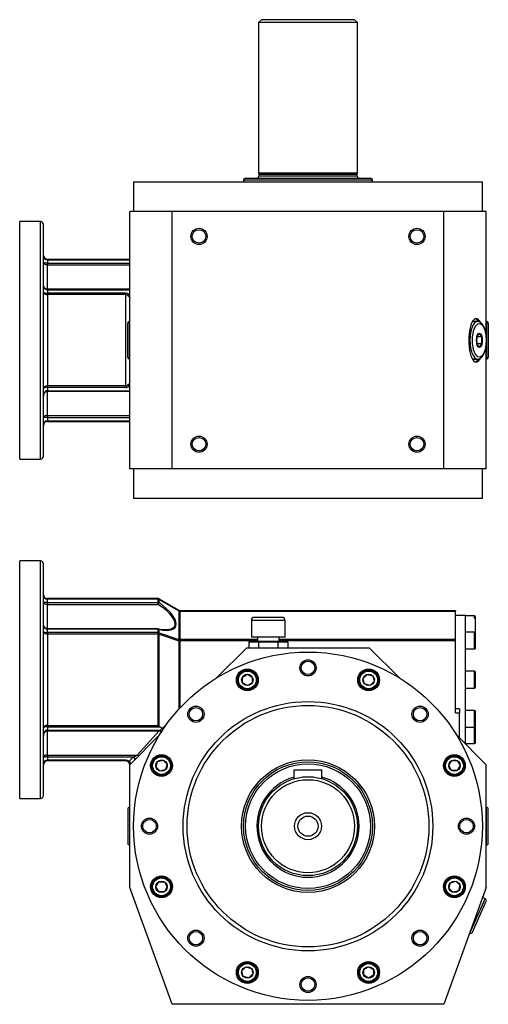
# Model space of a CAD drawing. Units: millimetres. Extents: x 99 to 1158, y 16 to 820.
# Drawn here: x 448 to 684, y 323 to 820 of the extents above; entities that cross this region are included whole.
import ezdxf

# ---------------------------------------------------------------- set-up
doc = ezdxf.new("R2010")
doc.units = ezdxf.units.MM
doc.layers.add('4-1KW', color=7, linetype='Continuous')
doc.layers.add('Default', color=7, linetype='Continuous')

# ---------------------------------------------------------------- blocks, each defined once
blk = doc.blocks.new('SE')
at = {"layer": '4-1KW', "color": 7, "linetype": 'Continuous'}
for p, q in [((447.87, 426.78), (447.87, 546.78)), ((458.37, 546.78), (447.87, 546.78)), ((458.37, 426.78), (458.37, 546.78)), ((459.87, 428.28), (459.87, 545.28)), ((461.87, 527.78), (461.87, 527.49)), ((517.71, 527.78), (461.87, 527.78)), ((517.68, 527.49), (461.87, 527.49)), ((461.87, 525.81), (461.87, 527.49)), ((517.68, 525.81), (517.68, 527.49)), ((518.21, 527.65), (528.14, 521.91)), ((518.23, 525.7), (518.23, 527.39)), ((518.23, 527.39), (528.12, 521.67)), ((461.87, 525.81), (461.87, 524.83)), ((461.87, 525.81), (517.68, 525.81)), ((461.87, 524.83), (517.68, 524.83)), ((461.87, 512.54), (461.87, 524.83)), ((528.12, 521.67), (528.12, 507.11)), ((528.64, 521.78), (667.87, 521.78)), ((528.67, 521.49), (667.87, 521.49)), ((528.67, 521.49), (528.67, 507.07)), ((580.32, 518.28), (566.32, 518.28)), ((667.87, 521.78), (667.87, 521.49)), ((667.87, 507.07), (667.87, 521.49)), ((672.87, 519.28), (667.87, 519.28)), ((672.87, 454.28), (672.87, 519.28)), ((677.45, 519.03), (672.87, 519.03)), ((677.45, 517.78), (677.45, 519.03)), ((677.87, 510.95), (677.87, 518.6)), ((517.77, 512.54), (461.87, 512.54)), ((461.87, 512.51), (461.87, 512.25)), ((581.82, 516.78), (564.82, 516.78)), ((564.82, 516.78), (564.82, 508.28)), ((581.82, 508.28), (581.82, 516.78)), ((461.87, 510.57), (461.87, 512.25)), ((517.68, 512.25), (461.87, 512.25)), ((517.68, 510.57), (461.87, 510.57)), ((461.87, 510.57), (461.87, 509.86)), ((461.87, 509.86), (461.87, 463.69)), ((517.71, 509.86), (461.87, 509.86)), ((517.68, 510.57), (517.68, 512.25)), ((517.71, 509.86), (518, 510.15)), ((517.71, 463.69), (517.71, 509.86)), ((518.21, 463.19), (518.21, 509.84)), ((518.21, 509.84), (528.14, 506.5)), ((518.23, 510.44), (518.23, 512.14)), ((518.23, 510.44), (528.12, 507.11)), ((581.82, 508.28), (564.82, 508.28)), ((567.87, 508.28), (567.87, 506.28)), ((578.87, 506.28), (578.87, 508.28)), ((677.45, 510.83), (672.87, 510.83)), ((677.45, 502.33), (677.45, 510.83)), ((677.87, 502.75), (677.87, 510.4)), ((677.87, 508.89), (677.87, 508.89)), ((528.14, 506.5), (528.14, 471.85)), ((567.87, 506.36), (528.64, 506.36)), ((528.64, 506.36), (528.64, 472.39)), ((567.87, 507.07), (528.67, 507.07)), ((562.37, 502.78), (547.42, 487.83)), ((624.37, 502.78), (562.37, 502.78)), ((564.13, 506.28), (563.56, 505.78)), ((568.46, 505.78), (563.56, 505.78)), ((563.56, 505.78), (563.56, 502.78)), ((564.13, 506.28), (568.75, 506.28)), ((568.46, 505.78), (568.75, 506.28)), ((578.28, 505.78), (568.46, 505.78)), ((568.46, 505.78), (568.46, 502.78)), ((568.75, 506.28), (577.99, 506.28)), ((577.99, 506.28), (582.61, 506.28)), ((578.28, 505.78), (577.99, 506.28)), ((583.19, 505.78), (578.28, 505.78)), ((578.28, 502.78), (578.28, 505.78)), ((667.87, 507.07), (578.87, 507.07)), ((667.87, 506.36), (578.87, 506.36)), ((582.61, 506.28), (583.19, 505.78)), ((583.19, 505.78), (583.19, 502.78)), ((639.32, 487.83), (624.37, 502.78)), ((667.87, 506.36), (667.87, 507.07)), ((667.87, 470.05), (667.87, 506.36)), ((677.87, 504.27), (677.87, 504.27)), ((672.87, 502.33), (677.45, 502.33)), ((560.26, 488.13), (562.76, 489.58)), ((560.26, 485.25), (560.26, 488.13)), ((562.76, 489.58), (565.26, 488.13)), ((565.26, 488.13), (565.26, 485.25)), ((621.2, 487.44), (623.24, 489.48)), ((623.24, 489.48), (626.03, 488.73)), ((626.03, 488.73), (626.77, 485.94)), ((677.45, 491.03), (672.87, 491.03)), ((677.45, 482.53), (677.45, 491.03)), ((677.87, 482.95), (677.87, 490.6)), ((562.76, 483.8), (560.26, 485.25)), ((565.26, 485.25), (562.76, 483.8)), ((621.94, 484.65), (621.2, 487.44)), ((624.73, 483.9), (621.94, 484.65)), ((626.77, 485.94), (624.73, 483.9)), ((672.87, 482.53), (677.45, 482.53)), ((669.87, 472.05), (667.87, 472.05)), ((667.87, 470.05), (669.87, 470.05)), ((669.87, 472.05), (669.87, 470.05)), ((669.87, 457.28), (669.87, 470.05)), ((677.45, 471.23), (672.87, 471.23)), ((677.45, 462.73), (677.45, 471.23)), ((677.87, 463.16), (677.87, 470.81)), ((461.87, 463.69), (517.71, 463.69)), ((461.87, 463.69), (461.87, 462.99)), ((461.87, 462.99), (518.49, 462.99)), ((461.87, 462.99), (461.87, 461.31)), ((517.71, 463.69), (518.21, 463.19)), ((519.73, 462.26), (518.49, 462.99)), ((522.17, 464.49), (519.85, 462.18)), ((672.87, 462.73), (677.45, 462.73)), ((677.45, 454.53), (677.45, 462.73)), ((461.87, 461.31), (518.78, 461.31)), ((461.87, 461.31), (461.87, 461.02)), ((461.87, 448.73), (461.87, 461.02)), ((461.87, 461.02), (518.4, 461.02)), ((518.32, 458.73), (503.37, 443.78)), ((518.23, 461.02), (507.17, 448.73)), ((519.73, 462.26), (518.78, 461.31)), ((683.37, 443.78), (668.42, 458.73)), ((677.87, 454.95), (677.87, 462.6)), ((672.87, 454.53), (677.45, 454.53)), ((461.87, 448.73), (507.17, 448.73)), ((461.87, 448.73), (461.87, 447.75)), ((461.87, 447.75), (461.87, 446.07)), ((461.87, 447.75), (505.22, 447.75)), ((461.87, 446.07), (461.87, 445.78)), ((501.37, 446.07), (461.87, 446.07)), ((501.37, 445.78), (461.87, 445.78)), ((501.37, 445.78), (501.37, 446.07)), ((505.22, 447.75), (503.04, 445.57)), ((503.37, 381.78), (503.37, 443.78)), ((516.67, 442.65), (517.42, 445.44)), ((517.42, 445.44), (520.21, 446.18)), ((520.21, 446.18), (522.25, 444.14)), ((522.25, 444.14), (521.5, 441.35)), ((664.39, 443.39), (665.84, 445.89)), ((665.84, 440.89), (664.39, 443.39)), ((665.84, 445.89), (668.72, 445.89)), ((668.72, 445.89), (670.17, 443.39)), ((670.17, 443.39), (668.72, 440.89)), ((683.37, 381.78), (683.37, 443.78)), ((518.71, 440.6), (516.67, 442.65)), ((521.5, 441.35), (518.71, 440.6)), ((586.37, 436.78), (586.37, 441.28)), ((586.37, 441.28), (600.37, 441.28)), ((600.37, 436.78), (600.37, 441.28)), ((668.72, 440.89), (665.84, 440.89)), ((447.87, 426.78), (458.37, 426.78)), ((502.37, 421.33), (502.37, 404.23)), ((503.32, 422.28), (503.32, 403.28)), ((503.37, 422.28), (503.32, 422.28)), ((683.42, 422.28), (683.37, 422.28)), ((683.42, 403.28), (683.42, 422.28)), ((684.37, 404.23), (684.37, 421.33)), ((503.32, 403.28), (503.37, 403.28)), ((683.37, 403.28), (683.42, 403.28)), ((516.57, 382.16), (518.02, 384.66)), ((518.02, 384.66), (520.9, 384.66)), ((520.9, 384.66), (522.35, 382.16)), ((664.49, 381.42), (665.24, 384.21)), ((665.24, 384.21), (668.03, 384.95)), ((668.03, 384.95), (670.07, 382.91)), ((524.84, 322.78), (503.37, 381.78)), ((518.02, 379.66), (516.57, 382.16)), ((520.9, 379.66), (518.02, 379.66)), ((522.35, 382.16), (520.9, 379.66)), ((683.37, 381.78), (661.9, 322.78)), ((666.53, 379.38), (664.49, 381.42)), ((669.32, 380.12), (666.53, 379.38)), ((670.07, 382.91), (669.32, 380.12)), ((675.13, 358.72), (682.85, 376.08)), ((676.38, 359.2), (683.33, 374.82)), ((682.85, 376.08), (681.51, 376.67)), ((675, 358.78), (675.13, 358.72)), ((559.97, 339.62), (562.01, 341.66)), ((560.71, 336.83), (559.97, 339.62)), ((562.01, 341.66), (564.8, 340.91)), ((564.8, 340.91), (565.54, 338.12)), ((621.48, 340.31), (623.99, 341.76)), ((621.48, 337.43), (621.48, 340.31)), ((623.99, 341.76), (626.49, 340.31)), ((626.49, 340.31), (626.49, 337.43)), ((563.5, 336.08), (560.71, 336.83)), ((565.54, 338.12), (563.5, 336.08)), ((623.99, 335.98), (621.48, 337.43)), ((626.49, 337.43), (623.99, 335.98)), ((661.9, 322.78), (524.84, 322.78))]:
    blk.add_line(p, q, dxfattribs=at)
for centre, radius in [((593.37, 412.78), 88), ((593.37, 492.78), 4.1), ((593.37, 492.78), 3.4), ((562.76, 486.69), 5.5), ((562.76, 486.69), 5), ((562.76, 486.69), 4.5), ((562.76, 486.69), 2.89), ((623.99, 486.69), 5.5), ((623.99, 486.69), 5), ((623.99, 486.69), 4.5), ((623.99, 486.69), 2.89), ((593.37, 412.78), 63), ((593.37, 412.78), 61), ((536.8, 469.35), 4.1), ((536.8, 469.35), 3.4), ((649.94, 469.35), 4.1), ((649.94, 469.35), 3.4), ((519.46, 443.39), 5.5), ((519.46, 443.39), 5), ((519.46, 443.39), 4.5), ((667.28, 443.39), 5.5), ((667.28, 443.39), 5), ((667.28, 443.39), 4.5), ((519.46, 443.39), 2.89), ((593.37, 412.78), 33.5), ((593.37, 412.78), 32.5), ((593.37, 412.78), 31.5), ((667.28, 443.39), 2.89), ((593.37, 412.78), 25), ((593.37, 412.78), 23.5), ((593.37, 412.78), 6.83), ((513.37, 412.78), 4.1), ((513.37, 412.78), 3.4), ((593.37, 412.78), 5.1), ((673.37, 412.78), 4.1), ((673.37, 412.78), 3.4), ((519.46, 382.16), 5.5), ((519.46, 382.16), 5), ((519.46, 382.16), 4.5), ((519.46, 382.16), 2.89), ((667.28, 382.16), 5.5), ((667.28, 382.16), 5), ((667.28, 382.16), 4.5), ((667.28, 382.16), 2.89), ((536.8, 356.21), 4.1), ((536.8, 356.21), 3.4), ((649.94, 356.21), 4.1), ((649.94, 356.21), 3.4), ((562.76, 338.87), 5.5), ((562.76, 338.87), 5), ((562.76, 338.87), 4.5), ((623.99, 338.87), 5.5), ((623.99, 338.87), 5), ((623.99, 338.87), 4.5), ((562.76, 338.87), 2.89), ((623.99, 338.87), 2.89), ((593.37, 332.78), 4.1), ((593.37, 332.78), 3.4)]:
    blk.add_circle(centre, radius, dxfattribs=at)
for centre, radius, start, end in [((458.37, 545.28), 1.5, 0, 90), ((461.87, 529.78), 2, 180, 270), ((517.71, 526.78), 1, 73.4374, 90), ((517.71, 526.78), 1, 60, 73.4374), ((517.55, 527.7), 0.442, 356.6868, 5.1782), ((507.15, 528.49), 11.15, 340.8205, 345.0447), ((518.56, 523.78), 1.95, 99.924, 109.1129), ((528.84, 522.86), 1.39, 238.9147, 262.7831), ((528.64, 522.78), 1, 240, 270), ((527.35, 521.51), 1.32, 358.8758, 11.7006), ((566.32, 516.78), 1.5, 90, 180), ((580.32, 516.78), 1.5, 0, 90), ((677.45, 518.6), 0.425, 0, 90), ((521.41, 528.2), 16.07, 256.9828, 269.8595), ((516.88, 510.89), 1.83, 42.6615, 55.1988), ((520.13, 506.76), 4.14, 117.351, 120.9866), ((514.99, 510.25), 3, 358.0555, 1.204), ((512.96, 506.43), 6.26, 33.0218, 36.4759), ((677.45, 510.4), 0.425, 0, 90), ((677.45, 510.95), 0.425, 319.5904, 0), ((528.48, 508.37), 1.31, 254.0238, 277.9683), ((526.63, 506.76), 1.53, 349.9245, 13.0158), ((532.01, 520.21), 14.25, 254.2234, 256.3018), ((581.36, 504.7), 52.74, 177.4201, 178.1887), ((677.45, 502.75), 0.425, 270, 0), ((677.45, 490.6), 0.425, 0, 90), ((677.45, 482.95), 0.425, 270, 0), ((677.45, 470.81), 0.425, 0, 90), ((677.45, 463.16), 0.425, 270, 0), ((677.45, 462.6), 0.425, 0, 40.4096), ((677.45, 454.95), 0.425, 270, 0), ((498.75, 463.12), 16.68, 292.8097, 300.3204), ((461.87, 443.78), 2, 90, 180), ((501.37, 443.07), 3, 56.2599, 90.0002), ((501.37, 443.78), 2, 56.2601, 90), ((501.37, 443.78), 2, 0, 56.26), ((593.37, 412.78), 25.8, 105.7427, 360), ((593.37, 412.78), 25.8, 0, 74.2573), ((458.37, 428.28), 1.5, 270, 0), ((503.32, 421.33), 0.95, 90, 180), ((683.42, 421.33), 0.95, 0, 90), ((503.32, 404.23), 0.95, 180, 270), ((683.42, 404.23), 0.95, 270, 0), ((682.47, 375.21), 0.95, 336, 66), ((675.51, 359.59), 0.95, 246, 336)]:
    blk.add_arc(centre, radius, start, end, dxfattribs=at)
for centre, major_axis, ratio, start_param, end_param in [((461.87, 529.78), (0, 2.29), 0.872261, 1.570801, 3.141596), ((517.68, 526.78), (0.924, 0.924), 0.414214, 0.859496, 1.178097), ((517.68, 526.79), (-0.74, 1.28), 0.525949, 4.877396, 5.132631), ((517.68, 525.1), (-0.924, 0.924), 0.414214, 4.861534, 5.105088), ((509.34, 522.13), (-16.78, 8.14), 0.345796, 2.518868, 4.366376), ((509.88, 522.73), (-16.69, 9.16), 0.365421, 2.280943, 4.398019), ((461.87, 511.11), (-2, 0), 0.62132, 0, 1.570794), ((461.87, 511.11), (-2, 0), 0.267767, 0, 1.570794), ((517.68, 511.54), (0.924, 0.924), 0.414214, 0.934543, 1.178097), ((517.68, 509.86), (-0.924, 0.924), 0.414214, 4.786487, 5.105088), ((461.87, 462.45), (-2, 0), 0.62132, 4.712392, 6.283185), ((461.87, 462.45), (-2, 0), 0.267767, 4.712391, 6.283185), ((519.71, 463.69), (-1.73, 0), 0.57735, 0.523599, 0.785398), ((518.78, 460.6), (0.707, -0.707), 0.57735, 1.033265, 2.094395), ((519.29, 461.11), (0.27, 1.22), 0.697902, 5.903694, 6.065926), ((520.02, 461.84), (-0.707, 0.707), 0.129664, 4.48316, 5.073756), ((461.87, 443.78), (0, -2.29), 0.872261, 3.141589, 4.712384), ((503.04, 444.86), (0.707, -0.707), 0.57735, 0, 2.094395), ((505.22, 447.04), (-0.707, 0.707), 0.57735, 3.141593, 5.235988)]:
    blk.add_ellipse(centre, major_axis=major_axis, ratio=ratio, start_param=start_param, end_param=end_param, dxfattribs=at)
for points, knots in [([(461.87, 525.81), (461.84, 525.81), (461.8, 525.81), (461.76, 525.81), (461.74, 525.81), (461.69, 525.81), (461.65, 525.81), (461.58, 525.81), (461.54, 525.81), (461.47, 525.81), (461.45, 525.81), (461.39, 525.81), (461.36, 525.81), (461.27, 525.82), (461.22, 525.82), (461.11, 525.82), (461.06, 525.82), (460.95, 525.83), (460.9, 525.83), (460.8, 525.83), (460.75, 525.84), (460.65, 525.84), (460.6, 525.84), (460.51, 525.85), (460.47, 525.85), (460.39, 525.85), (460.35, 525.85), (460.29, 525.86), (460.26, 525.86), (460.21, 525.86), (460.19, 525.86), (460.15, 525.86), (460.13, 525.86), (460.09, 525.87), (460.07, 525.87), (460.04, 525.87), (460.02, 525.87), (459.99, 525.87), (459.98, 525.87), (459.96, 525.87), (459.94, 525.87), (459.92, 525.86), (459.92, 525.86), (459.9, 525.86), (459.9, 525.86), (459.89, 525.86), (459.88, 525.86), (459.88, 525.85), (459.87, 525.85), (459.87, 525.85), (459.87, 525.85), (459.87, 525.84), (459.87, 525.84), (459.87, 525.84)], [0, 0, 0, 0, 0.026695, 0.026695, 0.037555, 0.037555, 0.067685, 0.067685, 0.097893, 0.097893, 0.121679, 0.121679, 0.145548, 0.145548, 0.193592, 0.193592, 0.242126, 0.242126, 0.291203, 0.291203, 0.345093, 0.345093, 0.399719, 0.399719, 0.455126, 0.455126, 0.511284, 0.511284, 0.552293, 0.552293, 0.593677, 0.593677, 0.635433, 0.635433, 0.677542, 0.677542, 0.720039, 0.720039, 0.762864, 0.762864, 0.806008, 0.806008, 0.849451, 0.849451, 0.886799, 0.886799, 0.924345, 0.924345, 0.962083, 0.962083, 0.98102, 0.98102, 1, 1, 1, 1]), ([(461.87, 524.83), (461.84, 524.83), (461.8, 524.83), (461.76, 524.83), (461.74, 524.83), (461.69, 524.84), (461.65, 524.84), (461.58, 524.84), (461.54, 524.85), (461.47, 524.85), (461.45, 524.85), (461.39, 524.86), (461.36, 524.87), (461.27, 524.88), (461.22, 524.89), (461.11, 524.91), (461.06, 524.92), (460.95, 524.94), (460.9, 524.96), (460.8, 524.99), (460.75, 525), (460.65, 525.04), (460.6, 525.06), (460.51, 525.1), (460.47, 525.12), (460.39, 525.16), (460.35, 525.18), (460.29, 525.22), (460.26, 525.24), (460.21, 525.27), (460.19, 525.29), (460.15, 525.33), (460.13, 525.34), (460.09, 525.38), (460.07, 525.4), (460.04, 525.43), (460.02, 525.45), (459.99, 525.49), (459.98, 525.51), (459.96, 525.55), (459.94, 525.57), (459.92, 525.6), (459.92, 525.62), (459.9, 525.66), (459.9, 525.68), (459.89, 525.71), (459.88, 525.73), (459.88, 525.76), (459.87, 525.78), (459.87, 525.8), (459.87, 525.81), (459.87, 525.82), (459.87, 525.83), (459.87, 525.84)], [0, 0, 0, 0, 0.026695, 0.026695, 0.037555, 0.037555, 0.067685, 0.067685, 0.097893, 0.097893, 0.121679, 0.121679, 0.145548, 0.145548, 0.193592, 0.193592, 0.242126, 0.242126, 0.291203, 0.291203, 0.345093, 0.345093, 0.399719, 0.399719, 0.455126, 0.455126, 0.511284, 0.511284, 0.552293, 0.552293, 0.593677, 0.593677, 0.635433, 0.635433, 0.677542, 0.677542, 0.720039, 0.720039, 0.762864, 0.762864, 0.806008, 0.806008, 0.849451, 0.849451, 0.886799, 0.886799, 0.924345, 0.924345, 0.962083, 0.962083, 0.98102, 0.98102, 1, 1, 1, 1]), ([(461.87, 512.25), (461.84, 512.25), (461.8, 512.25), (461.76, 512.25), (461.74, 512.25), (461.69, 512.26), (461.65, 512.26), (461.58, 512.28), (461.54, 512.29), (461.47, 512.3), (461.45, 512.31), (461.39, 512.33), (461.36, 512.34), (461.27, 512.37), (461.22, 512.39), (461.11, 512.45), (461.06, 512.48), (460.95, 512.55), (460.9, 512.58), (460.8, 512.66), (460.75, 512.71), (460.65, 512.81), (460.6, 512.86), (460.51, 512.96), (460.47, 513.02), (460.39, 513.14), (460.35, 513.2), (460.29, 513.3), (460.26, 513.35), (460.21, 513.44), (460.19, 513.49), (460.15, 513.59), (460.13, 513.64), (460.09, 513.74), (460.07, 513.79), (460.04, 513.89), (460.02, 513.94), (459.99, 514.05), (459.98, 514.1), (459.96, 514.2), (459.94, 514.26), (459.92, 514.37), (459.92, 514.42), (459.9, 514.52), (459.9, 514.57), (459.89, 514.66), (459.88, 514.71), (459.88, 514.81), (459.87, 514.85), (459.87, 514.93), (459.87, 514.95), (459.87, 515), (459.87, 515.02), (459.87, 515.05)], [0, 0, 0, 0, 0.026695, 0.026695, 0.037555, 0.037555, 0.067685, 0.067685, 0.097893, 0.097893, 0.121679, 0.121679, 0.145548, 0.145548, 0.193592, 0.193592, 0.242126, 0.242126, 0.291203, 0.291203, 0.345093, 0.345093, 0.399719, 0.399719, 0.455126, 0.455126, 0.511284, 0.511284, 0.552293, 0.552293, 0.593677, 0.593677, 0.635433, 0.635433, 0.677542, 0.677542, 0.720039, 0.720039, 0.762864, 0.762864, 0.806008, 0.806008, 0.849451, 0.849451, 0.886799, 0.886799, 0.924345, 0.924345, 0.962083, 0.962083, 0.98102, 0.98102, 1, 1, 1, 1]), ([(461.87, 512.54), (461.64, 512.56), (461.33, 512.6), (460.91, 512.82), (460.58, 513.08), (460.29, 513.44), (459.96, 514.09), (459.9, 514.62), (459.87, 515.05)], [0, 0, 0, 0, 0.172858, 0.27787, 0.395775, 0.527027, 0.67189, 1, 1, 1, 1]), ([(517.77, 512.54), (517.78, 512.54), (517.79, 512.54), (517.79, 512.54), (517.8, 512.54), (517.81, 512.54), (517.81, 512.53), (517.82, 512.53), (517.83, 512.53), (517.83, 512.52), (517.84, 512.52), (517.85, 512.51), (517.85, 512.51), (517.86, 512.5), (517.87, 512.49), (517.87, 512.49), (517.88, 512.48), (517.89, 512.47), (517.89, 512.46), (517.9, 512.45), (517.9, 512.44), (517.91, 512.43), (517.91, 512.42), (517.92, 512.41), (517.92, 512.4)], [0, 0, 0, 0, 0.124908, 0.124908, 0.124908, 0.249712, 0.249712, 0.249712, 0.374496, 0.374496, 0.374496, 0.499358, 0.499358, 0.499358, 0.624337, 0.624337, 0.624337, 0.749164, 0.749164, 0.749164, 0.874316, 0.874316, 0.874316, 1, 1, 1, 1]), ([(461.87, 461.31), (461.84, 461.31), (461.8, 461.31), (461.76, 461.3), (461.74, 461.3), (461.69, 461.3), (461.65, 461.29), (461.58, 461.28), (461.54, 461.27), (461.47, 461.26), (461.45, 461.25), (461.39, 461.23), (461.36, 461.22), (461.27, 461.19), (461.22, 461.16), (461.11, 461.11), (461.06, 461.08), (460.95, 461.01), (460.9, 460.98), (460.8, 460.89), (460.75, 460.85), (460.65, 460.75), (460.6, 460.7), (460.51, 460.6), (460.47, 460.54), (460.39, 460.42), (460.35, 460.36), (460.29, 460.26), (460.26, 460.21), (460.21, 460.12), (460.19, 460.07), (460.15, 459.97), (460.13, 459.92), (460.09, 459.82), (460.07, 459.77), (460.04, 459.67), (460.02, 459.62), (459.99, 459.51), (459.98, 459.46), (459.96, 459.35), (459.94, 459.3), (459.92, 459.19), (459.92, 459.14), (459.9, 459.04), (459.9, 458.99), (459.89, 458.89), (459.88, 458.85), (459.88, 458.75), (459.87, 458.7), (459.87, 458.63), (459.87, 458.61), (459.87, 458.56), (459.87, 458.54), (459.87, 458.51)], [0, 0, 0, 0, 0.026695, 0.026695, 0.037555, 0.037555, 0.067685, 0.067685, 0.097893, 0.097893, 0.121679, 0.121679, 0.145548, 0.145548, 0.193592, 0.193592, 0.242126, 0.242126, 0.291203, 0.291203, 0.345093, 0.345093, 0.399719, 0.399719, 0.455126, 0.455126, 0.511284, 0.511284, 0.552293, 0.552293, 0.593677, 0.593677, 0.635433, 0.635433, 0.677542, 0.677542, 0.720039, 0.720039, 0.762864, 0.762864, 0.806008, 0.806008, 0.849451, 0.849451, 0.886799, 0.886799, 0.924345, 0.924345, 0.962083, 0.962083, 0.98102, 0.98102, 1, 1, 1, 1]), ([(459.87, 458.51), (459.9, 458.91), (459.96, 459.54), (460.38, 460.28), (460.82, 460.68), (461.16, 460.88), (461.52, 460.99), (461.74, 461.01), (461.87, 461.02)], [0, 0, 0, 0, 0.301658, 0.5683, 0.688722, 0.80046, 0.904043, 1, 1, 1, 1]), ([(518.4, 461.02), (518.42, 461.01), (518.45, 461.01), (518.53, 460.99), (518.65, 460.94), (518.81, 460.83), (518.97, 460.67), (519.11, 460.46), (519.18, 460.22), (519.2, 460.06), (519.19, 459.98)], [0, 0, 0, 0, 0.0204962, 0.0420783, 0.0935805, 0.1634331, 0.2492309, 0.3424452, 0.4357373, 0.5198427, 0.5198427, 0.5198427, 0.5198427]), ([(461.87, 448.73), (461.84, 448.73), (461.8, 448.73), (461.76, 448.72), (461.74, 448.72), (461.69, 448.72), (461.65, 448.72), (461.58, 448.72), (461.54, 448.71), (461.47, 448.71), (461.45, 448.7), (461.39, 448.7), (461.36, 448.69), (461.27, 448.68), (461.22, 448.67), (461.11, 448.65), (461.06, 448.64), (460.95, 448.62), (460.9, 448.6), (460.8, 448.57), (460.75, 448.55), (460.65, 448.52), (460.6, 448.5), (460.51, 448.46), (460.47, 448.44), (460.39, 448.4), (460.35, 448.38), (460.29, 448.34), (460.26, 448.32), (460.21, 448.29), (460.19, 448.27), (460.15, 448.23), (460.13, 448.22), (460.09, 448.18), (460.07, 448.16), (460.04, 448.12), (460.02, 448.11), (459.99, 448.07), (459.98, 448.05), (459.96, 448.01), (459.94, 447.99), (459.92, 447.95), (459.92, 447.93), (459.9, 447.9), (459.9, 447.88), (459.89, 447.85), (459.88, 447.83), (459.88, 447.8), (459.87, 447.78), (459.87, 447.76), (459.87, 447.75), (459.87, 447.73), (459.87, 447.73), (459.87, 447.72)], [0, 0, 0, 0, 0.026695, 0.026695, 0.037555, 0.037555, 0.067685, 0.067685, 0.097893, 0.097893, 0.121679, 0.121679, 0.145548, 0.145548, 0.193592, 0.193592, 0.242126, 0.242126, 0.291203, 0.291203, 0.345093, 0.345093, 0.399719, 0.399719, 0.455126, 0.455126, 0.511284, 0.511284, 0.552293, 0.552293, 0.593677, 0.593677, 0.635433, 0.635433, 0.677542, 0.677542, 0.720039, 0.720039, 0.762864, 0.762864, 0.806008, 0.806008, 0.849451, 0.849451, 0.886799, 0.886799, 0.924345, 0.924345, 0.962083, 0.962083, 0.98102, 0.98102, 1, 1, 1, 1]), ([(461.87, 447.75), (461.84, 447.75), (461.8, 447.75), (461.76, 447.75), (461.74, 447.75), (461.69, 447.75), (461.65, 447.75), (461.58, 447.75), (461.54, 447.75), (461.47, 447.75), (461.45, 447.75), (461.39, 447.74), (461.36, 447.74), (461.27, 447.74), (461.22, 447.74), (461.11, 447.74), (461.06, 447.74), (460.95, 447.73), (460.9, 447.73), (460.8, 447.73), (460.75, 447.72), (460.65, 447.72), (460.6, 447.72), (460.51, 447.71), (460.47, 447.71), (460.39, 447.71), (460.35, 447.7), (460.29, 447.7), (460.26, 447.7), (460.21, 447.7), (460.19, 447.7), (460.15, 447.69), (460.13, 447.69), (460.09, 447.69), (460.07, 447.69), (460.04, 447.69), (460.02, 447.69), (459.99, 447.69), (459.98, 447.69), (459.96, 447.69), (459.94, 447.69), (459.92, 447.69), (459.92, 447.7), (459.9, 447.7), (459.9, 447.7), (459.89, 447.7), (459.88, 447.7), (459.88, 447.71), (459.87, 447.71), (459.87, 447.71), (459.87, 447.71), (459.87, 447.71), (459.87, 447.72), (459.87, 447.72)], [0, 0, 0, 0, 0.026695, 0.026695, 0.037555, 0.037555, 0.067685, 0.067685, 0.097893, 0.097893, 0.121679, 0.121679, 0.145548, 0.145548, 0.193592, 0.193592, 0.242126, 0.242126, 0.291203, 0.291203, 0.345093, 0.345093, 0.399719, 0.399719, 0.455126, 0.455126, 0.511284, 0.511284, 0.552293, 0.552293, 0.593677, 0.593677, 0.635433, 0.635433, 0.677542, 0.677542, 0.720039, 0.720039, 0.762864, 0.762864, 0.806008, 0.806008, 0.849451, 0.849451, 0.886799, 0.886799, 0.924345, 0.924345, 0.962083, 0.962083, 0.98102, 0.98102, 1, 1, 1, 1])]:
    blk.add_open_spline(points, degree=3, knots=knots, dxfattribs=at)
for points in [[(528.14, 521.91), (528.16, 521.9), (528.17, 521.88), (528.17, 521.85), (528.16, 521.8), (528.15, 521.74), (528.12, 521.67)], [(518.78, 461.31), (518.72, 461.22), (518.65, 461.14), (518.59, 461.08), (518.53, 461.04), (518.46, 461.02), (518.4, 461.02)], [(507.88, 448.29), (507.87, 448.28), (507.86, 448.27), (507.83, 448.27), (507.76, 448.29), (507.64, 448.35), (507.49, 448.45), (507.36, 448.56), (507.27, 448.64), (507.2, 448.7), (507.17, 448.73)], [(503.04, 445.57), (503, 445.54), (502.93, 445.49), (502.82, 445.43), (502.72, 445.4), (502.63, 445.39), (502.55, 445.41), (502.5, 445.43), (502.48, 445.44)]]:
    blk.add_open_spline(points, degree=6, dxfattribs=at)
blk = doc.blocks.new('SE1')
at = {"layer": '4-1KW', "color": 7, "linetype": 'Continuous'}
for p, q in [((569.87, 820.29), (568.37, 818.79)), ((618.37, 818.79), (568.37, 818.79)), ((568.37, 818.79), (568.37, 742.79)), ((616.87, 820.29), (569.87, 820.29)), ((618.37, 818.79), (616.87, 820.29)), ((618.37, 742.79), (618.37, 818.79)), ((618.37, 742.79), (568.37, 742.79)), ((568.37, 742.79), (568.57, 742.04)), ((618.17, 742.04), (568.57, 742.04)), ((568.57, 742.04), (568.57, 741.29)), ((618.17, 741.29), (568.57, 741.29)), ((618.17, 742.04), (618.37, 742.79)), ((618.17, 741.29), (618.17, 742.04)), ((505.37, 738.29), (681.37, 738.29)), ((505.37, 738.29), (505.37, 723.29)), ((561.87, 740.29), (560.87, 739.29)), ((560.87, 739.29), (625.87, 739.29)), ((560.87, 739.29), (560.87, 738.29)), ((561.87, 740.29), (624.87, 740.29)), ((625.87, 739.29), (624.87, 740.29)), ((625.87, 738.29), (625.87, 739.29)), ((681.37, 723.29), (681.37, 738.29)), ((524.84, 723.29), (503.37, 723.29)), ((503.37, 593.29), (503.37, 723.29)), ((524.84, 593.29), (524.84, 723.29)), ((661.9, 723.29), (524.84, 723.29)), ((661.9, 593.29), (661.9, 723.29)), ((683.37, 723.29), (661.9, 723.29)), ((683.37, 659.61), (683.37, 723.29)), ((447.87, 598.29), (447.87, 718.29)), ((458.37, 718.29), (447.87, 718.29)), ((458.37, 598.29), (458.37, 718.29)), ((459.87, 599.79), (459.87, 716.79)), ((461.87, 699.29), (503.37, 699.29)), ((461.87, 699.29), (461.87, 698.99)), ((461.87, 698.99), (503.37, 698.99)), ((461.87, 698.99), (461.87, 697.32)), ((461.87, 697.32), (503.37, 697.32)), ((461.87, 697.32), (461.87, 696.34)), ((461.87, 696.34), (503.37, 696.34)), ((461.87, 684.05), (461.87, 696.34)), ((503.37, 684.05), (461.87, 684.05)), ((461.87, 684.01), (461.87, 683.76)), ((461.87, 683.76), (461.87, 682.08)), ((461.87, 683.76), (503.37, 683.76)), ((461.87, 682.08), (461.87, 681.37)), ((501.37, 682.08), (461.87, 682.08)), ((501.37, 681.37), (501.37, 682.08)), ((503.37, 681.91), (503.04, 681.58)), ((501.37, 681.37), (461.87, 681.37)), ((461.87, 681.37), (461.87, 635.2)), ((501.37, 635.2), (501.37, 681.37)), ((502.37, 649.74), (502.37, 666.84)), ((503.32, 648.79), (503.32, 667.79)), ((503.37, 667.79), (503.32, 667.79)), ((678.99, 667.79), (677.12, 667.79)), ((683.42, 667.79), (683.37, 667.79)), ((683.42, 667.79), (683.42, 648.79)), ((684.37, 666.84), (684.37, 649.74)), ((681.04, 660.02), (678.6, 660.02)), ((683.37, 593.29), (683.37, 656.89)), ((681.04, 656.56), (678.6, 656.56)), ((503.32, 648.79), (503.37, 648.79)), ((677.12, 648.79), (678.99, 648.79)), ((683.37, 648.79), (683.42, 648.79)), ((501.37, 635.2), (461.87, 635.2)), ((461.87, 635.2), (461.87, 634.49)), ((501.37, 634.49), (461.87, 634.49)), ((461.87, 634.49), (461.87, 632.82)), ((461.87, 632.82), (503.37, 632.82)), ((461.87, 632.82), (461.87, 632.52)), ((461.87, 620.23), (461.87, 632.52)), ((461.87, 632.52), (503.37, 632.52)), ((501.37, 635.2), (501.37, 634.49)), ((503.04, 635), (503.37, 634.67)), ((461.87, 620.23), (461.87, 619.26)), ((461.87, 620.23), (503.37, 620.23)), ((461.87, 619.26), (503.37, 619.26)), ((461.87, 619.26), (461.87, 617.58)), ((461.87, 617.58), (461.87, 617.29)), ((461.87, 617.58), (503.37, 617.58)), ((461.87, 617.29), (503.37, 617.29)), ((447.87, 598.29), (458.37, 598.29)), ((524.84, 593.29), (503.37, 593.29)), ((505.37, 593.29), (505.37, 578.29)), ((661.9, 593.29), (524.84, 593.29)), ((683.37, 593.29), (661.9, 593.29)), ((681.37, 578.29), (681.37, 593.29)), ((681.37, 578.29), (505.37, 578.29))]:
    blk.add_line(p, q, dxfattribs=at)
for centre, radius in [((538.37, 710.79), 4.1), ((538.37, 710.79), 3.4), ((648.37, 710.79), 4.1), ((648.37, 710.79), 3.4), ((538.37, 605.79), 4.1), ((538.37, 605.79), 3.4), ((648.37, 605.79), 4.1), ((648.37, 605.79), 3.4)]:
    blk.add_circle(centre, radius, dxfattribs=at)
for centre, radius, start, end in [((567.57, 741.29), 1, 270, 0), ((619.17, 741.29), 1, 180, 270), ((458.37, 716.79), 1.5, 0, 90), ((461.87, 701.29), 2, 180, 270), ((501.37, 679.08), 3, 56.2599, 90.0002), ((504.22, 680.08), 1.91, 128.2191, 155.4823), ((503.32, 666.84), 0.95, 90, 180), ((683.42, 666.84), 0.95, 0, 90), ((684.08, 657.45), 6.05, 134.7547, 154.9168), ((685.31, 664.32), 6.05, 205.0831, 225.2455), ((691.72, 658.29), 13.23, 172.4792, 187.5208), ((694.16, 658.29), 13.23, 172.4792, 187.5208), ((684.08, 659.12), 6.05, 205.0831, 225.2455), ((685.31, 652.26), 6.05, 134.7545, 154.9169), ((503.32, 649.74), 0.95, 180, 270), ((683.42, 649.74), 0.95, 270, 0), ((501.37, 637.49), 3, 269.9998, 303.7401), ((504.22, 636.5), 1.91, 204.5177, 231.7809), ((461.87, 615.29), 2, 90, 180), ((458.37, 599.79), 1.5, 270, 0)]:
    blk.add_arc(centre, radius, start, end, dxfattribs=at)
for centre, major_axis, ratio, start_param, end_param in [((461.87, 701.29), (0, 2.29), 0.872261, 1.570801, 3.141596), ((461.87, 682.62), (-2, 0), 0.267767, 0, 1.570794), ((461.87, 682.62), (-2, 0), 0.62132, 0, 1.570794), ((501.37, 678.37), (0, -3), 0.666634, 2.552781, 3.14162), ((503.04, 682.28), (-0.707, 0.707), 0.57735, 2.094395, 2.515457), ((678.26, 658.29), (0, -11), 0.342855, 2.550793, 6.283185), ((678.99, 658.29), (0, 9.5), 0.406737, 0.002569, 3.141593), ((677.12, 658.29), (0, -9.5), 0.406737, 3.141593, 3.379999), ((677.12, 658.29), (0, -11), 0.406737, 2.608499, 3.003084), ((677.12, 658.29), (0, -9.5), 0.406737, 6.044779, 6.283185), ((677.12, 658.29), (0, -11), 0.406737, 0.138509, 0.533929), ((678.26, 658.29), (0, -11), 0.342855, 0, 0.591932), ((461.87, 633.96), (-2, 0), 0.62132, 4.712392, 6.283185), ((461.87, 633.96), (-2, 0), 0.267767, 4.712391, 6.283185), ((501.37, 638.2), (0, 3), 0.666634, 3.141565, 3.730405), ((503.04, 634.29), (-0.707, -0.707), 0.57735, 3.767729, 4.18879), ((461.87, 615.29), (0, -2.29), 0.872261, 3.141589, 4.712384)]:
    blk.add_ellipse(centre, major_axis=major_axis, ratio=ratio, start_param=start_param, end_param=end_param, dxfattribs=at)
for major_axis in [(0, -8.55), (0, -3.6)]:
    blk.add_ellipse((679.86, 658.29), major_axis=major_axis, ratio=0.406737, dxfattribs=at)
for points, knots in [([(461.87, 697.32), (461.84, 697.32), (461.8, 697.32), (461.76, 697.32), (461.74, 697.32), (461.69, 697.32), (461.65, 697.32), (461.58, 697.32), (461.54, 697.32), (461.47, 697.32), (461.45, 697.32), (461.39, 697.32), (461.36, 697.32), (461.27, 697.32), (461.22, 697.33), (461.11, 697.33), (461.06, 697.33), (460.95, 697.34), (460.9, 697.34), (460.8, 697.34), (460.75, 697.34), (460.65, 697.35), (460.6, 697.35), (460.51, 697.35), (460.47, 697.36), (460.39, 697.36), (460.35, 697.36), (460.29, 697.37), (460.26, 697.37), (460.21, 697.37), (460.19, 697.37), (460.15, 697.37), (460.13, 697.37), (460.09, 697.37), (460.07, 697.37), (460.04, 697.38), (460.02, 697.38), (459.99, 697.38), (459.98, 697.38), (459.96, 697.37), (459.94, 697.37), (459.92, 697.37), (459.92, 697.37), (459.9, 697.37), (459.9, 697.37), (459.89, 697.36), (459.88, 697.36), (459.88, 697.36), (459.87, 697.36), (459.87, 697.36), (459.87, 697.35), (459.87, 697.35), (459.87, 697.35), (459.87, 697.35)], [0, 0, 0, 0, 0.026695, 0.026695, 0.037555, 0.037555, 0.067685, 0.067685, 0.097893, 0.097893, 0.121679, 0.121679, 0.145548, 0.145548, 0.193592, 0.193592, 0.242126, 0.242126, 0.291203, 0.291203, 0.345093, 0.345093, 0.399719, 0.399719, 0.455126, 0.455126, 0.511284, 0.511284, 0.552293, 0.552293, 0.593677, 0.593677, 0.635433, 0.635433, 0.677542, 0.677542, 0.720039, 0.720039, 0.762864, 0.762864, 0.806008, 0.806008, 0.849451, 0.849451, 0.886799, 0.886799, 0.924345, 0.924345, 0.962083, 0.962083, 0.98102, 0.98102, 1, 1, 1, 1]), ([(461.87, 696.34), (461.84, 696.34), (461.8, 696.34), (461.76, 696.34), (461.74, 696.34), (461.69, 696.34), (461.65, 696.35), (461.58, 696.35), (461.54, 696.35), (461.47, 696.36), (461.45, 696.36), (461.39, 696.37), (461.36, 696.37), (461.27, 696.39), (461.22, 696.39), (461.11, 696.41), (461.06, 696.43), (460.95, 696.45), (460.9, 696.46), (460.8, 696.5), (460.75, 696.51), (460.65, 696.55), (460.6, 696.57), (460.51, 696.61), (460.47, 696.63), (460.39, 696.67), (460.35, 696.69), (460.29, 696.73), (460.26, 696.75), (460.21, 696.78), (460.19, 696.8), (460.15, 696.83), (460.13, 696.85), (460.09, 696.89), (460.07, 696.91), (460.04, 696.94), (460.02, 696.96), (459.99, 697), (459.98, 697.02), (459.96, 697.06), (459.94, 697.07), (459.92, 697.11), (459.92, 697.13), (459.9, 697.17), (459.9, 697.18), (459.89, 697.22), (459.88, 697.23), (459.88, 697.27), (459.87, 697.28), (459.87, 697.31), (459.87, 697.32), (459.87, 697.33), (459.87, 697.34), (459.87, 697.35)], [0, 0, 0, 0, 0.026695, 0.026695, 0.037555, 0.037555, 0.067685, 0.067685, 0.097893, 0.097893, 0.121679, 0.121679, 0.145548, 0.145548, 0.193592, 0.193592, 0.242126, 0.242126, 0.291203, 0.291203, 0.345093, 0.345093, 0.399719, 0.399719, 0.455126, 0.455126, 0.511284, 0.511284, 0.552293, 0.552293, 0.593677, 0.593677, 0.635433, 0.635433, 0.677542, 0.677542, 0.720039, 0.720039, 0.762864, 0.762864, 0.806008, 0.806008, 0.849451, 0.849451, 0.886799, 0.886799, 0.924345, 0.924345, 0.962083, 0.962083, 0.98102, 0.98102, 1, 1, 1, 1]), ([(461.87, 683.76), (461.84, 683.76), (461.8, 683.76), (461.76, 683.76), (461.74, 683.76), (461.69, 683.77), (461.65, 683.77), (461.58, 683.79), (461.54, 683.79), (461.47, 683.81), (461.45, 683.82), (461.39, 683.84), (461.36, 683.85), (461.27, 683.88), (461.22, 683.9), (461.11, 683.96), (461.06, 683.99), (460.95, 684.05), (460.9, 684.09), (460.8, 684.17), (460.75, 684.22), (460.65, 684.31), (460.6, 684.36), (460.51, 684.47), (460.47, 684.53), (460.39, 684.64), (460.35, 684.7), (460.29, 684.81), (460.26, 684.86), (460.21, 684.95), (460.19, 685), (460.15, 685.1), (460.13, 685.14), (460.09, 685.24), (460.07, 685.29), (460.04, 685.4), (460.02, 685.45), (459.99, 685.55), (459.98, 685.61), (459.96, 685.71), (459.94, 685.77), (459.92, 685.88), (459.92, 685.93), (459.9, 686.03), (459.9, 686.08), (459.89, 686.17), (459.88, 686.22), (459.88, 686.31), (459.87, 686.36), (459.87, 686.43), (459.87, 686.46), (459.87, 686.51), (459.87, 686.53), (459.87, 686.55)], [0, 0, 0, 0, 0.026695, 0.026695, 0.037555, 0.037555, 0.067685, 0.067685, 0.097893, 0.097893, 0.121679, 0.121679, 0.145548, 0.145548, 0.193592, 0.193592, 0.242126, 0.242126, 0.291203, 0.291203, 0.345093, 0.345093, 0.399719, 0.399719, 0.455126, 0.455126, 0.511284, 0.511284, 0.552293, 0.552293, 0.593677, 0.593677, 0.635433, 0.635433, 0.677542, 0.677542, 0.720039, 0.720039, 0.762864, 0.762864, 0.806008, 0.806008, 0.849451, 0.849451, 0.886799, 0.886799, 0.924345, 0.924345, 0.962083, 0.962083, 0.98102, 0.98102, 1, 1, 1, 1]), ([(461.87, 684.05), (461.7, 684.06), (461.32, 684.1), (460.8, 684.38), (460.4, 684.8), (460.11, 685.27), (459.91, 685.88), (459.88, 686.29), (459.87, 686.55)], [0, 0, 0, 0, 0.130653, 0.337111, 0.47122, 0.626436, 0.802885, 1, 1, 1, 1]), ([(678.99, 648.79), (679.15, 648.79), (679.48, 648.81), (680.04, 649), (680.6, 649.34), (681.13, 649.83), (681.63, 650.48), (682.08, 651.28), (682.48, 652.22), (682.81, 653.27), (683.07, 654.39), (683.26, 655.58), (683.38, 656.82), (683.43, 658.08), (683.4, 659.34), (683.31, 660.58), (683.14, 661.79), (682.9, 662.93), (682.6, 664), (682.23, 664.97), (681.79, 665.83), (681.28, 666.58), (680.72, 667.14), (680.13, 667.53), (679.54, 667.75), (679.18, 667.77), (678.97, 667.77)], [0, 0, 0, 0, 0.025016, 0.061743, 0.09918, 0.139032, 0.181855, 0.226652, 0.271802, 0.316551, 0.360879, 0.40489, 0.448692, 0.492377, 0.536023, 0.579694, 0.623449, 0.66737, 0.711561, 0.75615, 0.801292, 0.847111, 0.893304, 0.931735, 0.967808, 1, 1, 1, 1]), ([(461.87, 632.82), (461.84, 632.82), (461.8, 632.82), (461.76, 632.81), (461.74, 632.81), (461.69, 632.81), (461.65, 632.8), (461.58, 632.79), (461.54, 632.78), (461.47, 632.76), (461.45, 632.76), (461.39, 632.74), (461.36, 632.73), (461.27, 632.7), (461.22, 632.67), (461.11, 632.62), (461.06, 632.59), (460.95, 632.52), (460.9, 632.48), (460.8, 632.4), (460.75, 632.36), (460.65, 632.26), (460.6, 632.21), (460.51, 632.1), (460.47, 632.05), (460.39, 631.93), (460.35, 631.87), (460.29, 631.76), (460.26, 631.72), (460.21, 631.62), (460.19, 631.58), (460.15, 631.48), (460.13, 631.43), (460.09, 631.33), (460.07, 631.28), (460.04, 631.18), (460.02, 631.13), (459.99, 631.02), (459.98, 630.97), (459.96, 630.86), (459.94, 630.81), (459.92, 630.7), (459.92, 630.65), (459.9, 630.54), (459.9, 630.5), (459.89, 630.4), (459.88, 630.36), (459.88, 630.26), (459.87, 630.21), (459.87, 630.14), (459.87, 630.12), (459.87, 630.07), (459.87, 630.05), (459.87, 630.02)], [0, 0, 0, 0, 0.026695, 0.026695, 0.037555, 0.037555, 0.067685, 0.067685, 0.097893, 0.097893, 0.121679, 0.121679, 0.145548, 0.145548, 0.193592, 0.193592, 0.242126, 0.242126, 0.291203, 0.291203, 0.345093, 0.345093, 0.399719, 0.399719, 0.455126, 0.455126, 0.511284, 0.511284, 0.552293, 0.552293, 0.593677, 0.593677, 0.635433, 0.635433, 0.677542, 0.677542, 0.720039, 0.720039, 0.762864, 0.762864, 0.806008, 0.806008, 0.849451, 0.849451, 0.886799, 0.886799, 0.924345, 0.924345, 0.962083, 0.962083, 0.98102, 0.98102, 1, 1, 1, 1]), ([(459.87, 630.02), (459.9, 630.42), (459.96, 631.05), (460.38, 631.79), (460.82, 632.18), (461.16, 632.38), (461.52, 632.5), (461.74, 632.52), (461.87, 632.52)], [0, 0, 0, 0, 0.301658, 0.5683, 0.688722, 0.80046, 0.904043, 1, 1, 1, 1]), ([(461.87, 620.23), (461.84, 620.23), (461.8, 620.23), (461.76, 620.23), (461.74, 620.23), (461.69, 620.23), (461.65, 620.23), (461.58, 620.22), (461.54, 620.22), (461.47, 620.21), (461.45, 620.21), (461.39, 620.21), (461.36, 620.2), (461.27, 620.19), (461.22, 620.18), (461.11, 620.16), (461.06, 620.15), (460.95, 620.12), (460.9, 620.11), (460.8, 620.08), (460.75, 620.06), (460.65, 620.03), (460.6, 620.01), (460.51, 619.97), (460.47, 619.95), (460.39, 619.91), (460.35, 619.88), (460.29, 619.84), (460.26, 619.83), (460.21, 619.79), (460.19, 619.78), (460.15, 619.74), (460.13, 619.72), (460.09, 619.69), (460.07, 619.67), (460.04, 619.63), (460.02, 619.61), (459.99, 619.58), (459.98, 619.56), (459.96, 619.52), (459.94, 619.5), (459.92, 619.46), (459.92, 619.44), (459.9, 619.41), (459.9, 619.39), (459.89, 619.36), (459.88, 619.34), (459.88, 619.31), (459.87, 619.29), (459.87, 619.27), (459.87, 619.26), (459.87, 619.24), (459.87, 619.23), (459.87, 619.23)], [0, 0, 0, 0, 0.026695, 0.026695, 0.037555, 0.037555, 0.067685, 0.067685, 0.097893, 0.097893, 0.121679, 0.121679, 0.145548, 0.145548, 0.193592, 0.193592, 0.242126, 0.242126, 0.291203, 0.291203, 0.345093, 0.345093, 0.399719, 0.399719, 0.455126, 0.455126, 0.511284, 0.511284, 0.552293, 0.552293, 0.593677, 0.593677, 0.635433, 0.635433, 0.677542, 0.677542, 0.720039, 0.720039, 0.762864, 0.762864, 0.806008, 0.806008, 0.849451, 0.849451, 0.886799, 0.886799, 0.924345, 0.924345, 0.962083, 0.962083, 0.98102, 0.98102, 1, 1, 1, 1]), ([(461.87, 619.26), (461.84, 619.26), (461.8, 619.26), (461.76, 619.26), (461.74, 619.26), (461.69, 619.26), (461.65, 619.26), (461.58, 619.26), (461.54, 619.26), (461.47, 619.25), (461.45, 619.25), (461.39, 619.25), (461.36, 619.25), (461.27, 619.25), (461.22, 619.25), (461.11, 619.25), (461.06, 619.24), (460.95, 619.24), (460.9, 619.24), (460.8, 619.23), (460.75, 619.23), (460.65, 619.23), (460.6, 619.22), (460.51, 619.22), (460.47, 619.22), (460.39, 619.21), (460.35, 619.21), (460.29, 619.21), (460.26, 619.21), (460.21, 619.21), (460.19, 619.2), (460.15, 619.2), (460.13, 619.2), (460.09, 619.2), (460.07, 619.2), (460.04, 619.2), (460.02, 619.2), (459.99, 619.2), (459.98, 619.2), (459.96, 619.2), (459.94, 619.2), (459.92, 619.2), (459.92, 619.2), (459.9, 619.21), (459.9, 619.21), (459.89, 619.21), (459.88, 619.21), (459.88, 619.21), (459.87, 619.22), (459.87, 619.22), (459.87, 619.22), (459.87, 619.22), (459.87, 619.22), (459.87, 619.23)], [0, 0, 0, 0, 0.026695, 0.026695, 0.037555, 0.037555, 0.067685, 0.067685, 0.097893, 0.097893, 0.121679, 0.121679, 0.145548, 0.145548, 0.193592, 0.193592, 0.242126, 0.242126, 0.291203, 0.291203, 0.345093, 0.345093, 0.399719, 0.399719, 0.455126, 0.455126, 0.511284, 0.511284, 0.552293, 0.552293, 0.593677, 0.593677, 0.635433, 0.635433, 0.677542, 0.677542, 0.720039, 0.720039, 0.762864, 0.762864, 0.806008, 0.806008, 0.849451, 0.849451, 0.886799, 0.886799, 0.924345, 0.924345, 0.962083, 0.962083, 0.98102, 0.98102, 1, 1, 1, 1])]:
    blk.add_open_spline(points, degree=3, knots=knots, dxfattribs=at)
for points in [[(502.48, 680.87), (502.54, 680.81), (502.66, 680.7), (502.84, 680.54), (503.07, 680.36), (503.24, 680.21), (503.33, 680.05), (503.36, 679.92), (503.37, 679.83), (503.37, 679.79)], [(503.37, 636.79), (503.37, 636.74), (503.36, 636.65), (503.33, 636.53), (503.24, 636.37), (503.07, 636.21), (502.84, 636.03), (502.66, 635.88), (502.54, 635.77), (502.48, 635.71)]]:
    blk.add_open_spline(points, degree=6, dxfattribs=at)

msp = doc.modelspace()

# ---------------------------------------------------------------- block references
at = {"layer": 'Default'}
for name in ['SE1', 'SE']:
    msp.add_blockref(name, (0, 0), dxfattribs=at)

doc.saveas('drawing.dxf')
